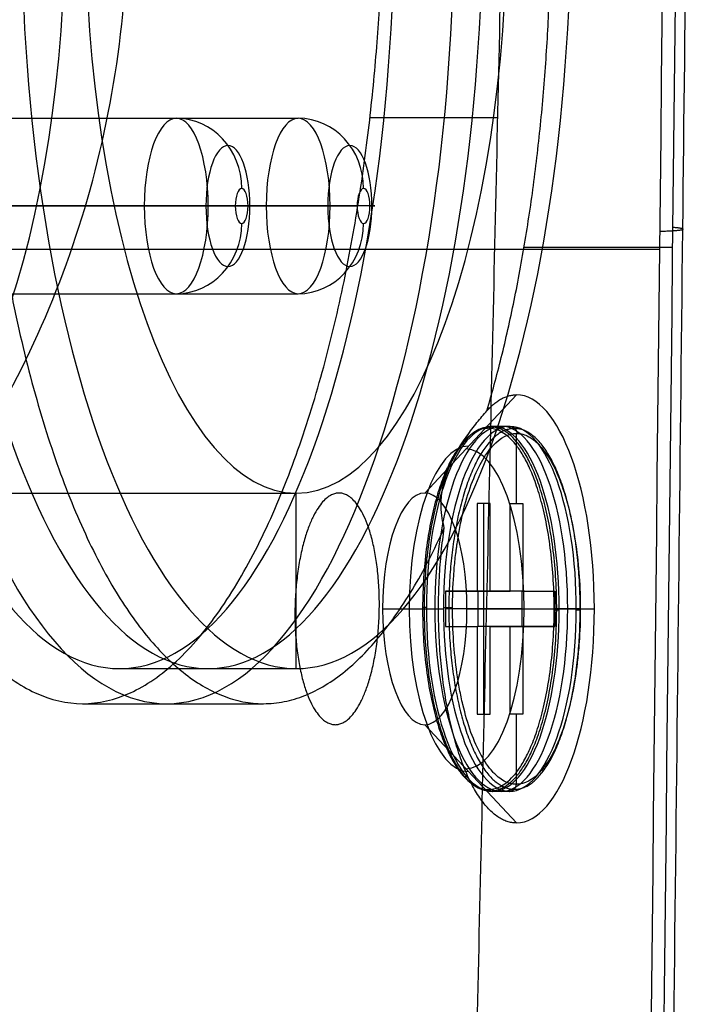
# Model space of a CAD drawing. Units: millimetres. Extents: x 129 to 408, y -27 to 137.
# Drawn here: x 302 to 312, y -9 to 5 of the extents above; entities that cross this region are included whole.
import ezdxf

# ---------------------------------------------------------------- set-up
doc = ezdxf.new("R2010")
doc.units = ezdxf.units.MM
doc.header["$MEASUREMENT"] = 0
doc.layers.add('Default', color=7, linetype='Continuous', true_color=0x000000)

msp = doc.modelspace()

# ---------------------------------------------------------------- linework, layer by layer
at = {"layer": 'Default'}
for p, q in [((292.788, 3.591, -111.849), (304.432, 3.591, -107.301)), ((294.524, 3.591, -116.293), (306.167, 3.591, -111.746)), ((309.005, 3.596, -124.832), (307.189, 3.596, -120.183)), ((292.333, 2.341, -110.685), (303.977, 2.341, -106.137)), ((304.886, 2.341, -108.466), (293.243, 2.341, -113.013)), ((294.069, 2.341, -115.129), (305.713, 2.341, -110.581)), ((306.622, 2.341, -112.91), (294.979, 2.341, -117.458)), ((294.979, 2.341, -117.458), (306.622, 2.341, -112.91)), ((311.495, 1.75, -124.013), (309.383, 1.75, -118.605)), ((292.788, 1.091, -111.849), (304.432, 1.091, -107.301)), ((294.524, 1.091, -116.293), (306.167, 1.091, -111.746)), ((309.275, -0.349, -118.327), (307.971, -1.749, -118.837)), ((309.182, -0.799, -118.364), (308.938, -0.799, -118.459)), ((309.275, -1.899, -118.327), (309.275, -0.899, -118.327)), ((293.564, -1.75, -113.836), (306.139, -1.75, -108.924)), ((306.139, -4.25, -108.924), (306.139, -1.75, -108.924)), ((308.809, -4.899, -118.509), (308.809, -1.899, -118.509)), ((308.956, -3.149, -117.512), (308.491, -3.149, -117.694)), ((308.951, -3.149, -118.185), (308.496, -3.149, -117.021)), ((307.37, -3.399, -117.3), (308.165, -3.399, -115.486)), ((307.992, -3.399, -116.037), (308.236, -3.399, -115.942)), ((309.355, -3.399, -119.906), (308.263, -3.399, -117.112)), ((308.729, -3.399, -116.93), (308.365, -3.399, -115.999)), ((308.571, -3.399, -120.374), (310.384, -3.399, -121.168)), ((310.184, -3.399, -120.656), (309.82, -3.399, -119.725)), ((309.884, -3.399, -120.881), (310.127, -3.399, -120.786)), ((309.127, -3.649, -119.324), (309.593, -3.649, -119.142)), ((309.588, -3.649, -119.816), (309.133, -3.649, -118.651)), ((303.624, -4.25, -109.907), (306.139, -4.25, -108.924)), ((303.099, -4.75, -110.112), (305.673, -4.75, -109.106)), ((309.275, -5.899, -118.327), (309.275, -4.899, -118.327)), ((307.971, -5.049, -118.837), (309.275, -6.449, -118.327)), ((309.182, -5.999, -118.364), (308.938, -5.999, -118.459))]:
    msp.add_line(p, q, dxfattribs=at)
at = {"layer": 'Default', "extrusion": (0.931476, 0, 0.363804)}
for centre, radius, start, end in [((6.5, -212.835, 238.784), 8.25, 90, 270), ((6.5, -212.835, 243.554), 11.25, 90, 270), ((6.5, -212.835, 244.184), 10.75, 90, 270), ((2.341, -215.473, 245.324), 0.862, 270, 90), ((2.341, -210.702, 245.324), 0.862, 270, 90), ((2.341, -210.702, 245.324), 0.862, 90, 270), ((2.341, -215.473, 245.324), 0.862, 90, 270), ((-3.399, -222.734, 244.803), 2.6, 0, 180), ((-3.399, -222.734, 244.803), 2.6, 180, 0), ((-3.399, -222.734, 243.634), 1.65, 0, 180)]:
    msp.add_arc(centre, radius, start, end, dxfattribs=at)
at = {"layer": 'Default', "extrusion": (0.931476, -2.37814e-14, 0.363804)}
msp.add_arc((6.5, -212.835, 242.834), 10.75, 90, 270, dxfattribs=at)
at = {"layer": 'Default', "extrusion": (0.931476, -3.59879e-15, 0.363804)}
msp.add_arc((6.5, -212.835, 245.534), 10.75, 90, 270, dxfattribs=at)
at = {"layer": 'Default', "extrusion": (0.931476, 1.1734e-14, 0.363804)}
msp.add_arc((6.5, -212.835, 245.534), 8.25, 90, 270, dxfattribs=at)
at = {"layer": 'Default', "extrusion": (0.931476, 1.48755e-13, 0.363804)}
msp.add_arc((2.341, -210.702, 244.534), 1.25, 270, 90, dxfattribs=at)
at = {"layer": 'Default', "extrusion": (-0.363804, -1.07528e-14, 0.931476)}
for centre in [(-2.591, 244.534, -210.702), (-2.591, 244.534, -215.473)]:
    msp.add_arc(centre, 1, 90, 180, dxfattribs=at)
at = {"layer": 'Default', "extrusion": (0.931476, 1.86977e-13, 0.363804)}
msp.add_arc((2.341, -215.473, 244.534), 1.25, 270, 90, dxfattribs=at)
at = {"layer": 'Default', "extrusion": (0.931476, 2.06799e-14, 0.363804)}
msp.add_arc((2.341, -210.702, 245.534), 0.25, 270, 90, dxfattribs=at)
at = {"layer": 'Default', "extrusion": (0.931476, 1.70433e-13, 0.363804)}
msp.add_arc((2.341, -215.473, 245.534), 0.25, 270, 90, dxfattribs=at)
at = {"layer": 'Default', "extrusion": (5.87931e-13, 1, 2.24382e-13)}
msp.add_arc((-304.341, -107.068, 2.341), 1, 68.666, 158.666, dxfattribs=at)
at = {"layer": 'Default', "extrusion": (0.931476, -1.86977e-13, 0.363804)}
msp.add_arc((2.341, -210.702, 244.534), 1.25, 90, 270, dxfattribs=at)
at = {"layer": 'Default', "extrusion": (6.24333e-13, 1, 2.386e-13)}
msp.add_arc((-304.522, -107.534, 2.341), 1, 158.666, 248.666, dxfattribs=at)
at = {"layer": 'Default', "extrusion": (0.931476, -2.06799e-14, 0.363804)}
msp.add_arc((2.341, -210.702, 245.534), 0.25, 90, 270, dxfattribs=at)
at = {"layer": 'Default', "extrusion": (5.79072e-13, 1, 2.60493e-13)}
msp.add_arc((-306.076, -111.513, 2.341), 1, 68.666, 158.666, dxfattribs=at)
at = {"layer": 'Default', "extrusion": (0.931476, 4.13597e-15, 0.363804)}
msp.add_arc((2.341, -215.473, 244.534), 1.25, 90, 270, dxfattribs=at)
at = {"layer": 'Default', "extrusion": (-6.13318e-09, 1, -2.39541e-09)}
msp.add_arc((-306.258, -111.979, 2.341), 1, 158.666, 248.666, dxfattribs=at)
at = {"layer": 'Default', "extrusion": (-3.96363e-15, 1, 9.99581e-15)}
msp.add_arc((-306.258, -111.979, 2.341), 1, 158.666, 248.666, dxfattribs=at)
at = {"layer": 'Default', "extrusion": (0.931476, -1.70433e-13, 0.363804)}
msp.add_arc((2.341, -215.473, 245.534), 0.25, 90, 270, dxfattribs=at)
at = {"layer": 'Default', "extrusion": (-0.363804, -1.07408e-14, 0.931476)}
for centre in [(-2.091, 244.534, -210.702), (-2.091, 244.534, -215.473)]:
    msp.add_arc(centre, 1, 0, 90, dxfattribs=at)
at = {"layer": 'Default', "extrusion": (0, 1, 0)}
msp.add_arc((-234.433, -77.884, 1.719), 90.684, 212.03081, 227.07512, dxfattribs=at)
at = {"layer": 'Default', "extrusion": (0.931476, 2.07502e-14, 0.363804)}
msp.add_arc((-3.399, -222.734, 245.034), 3.05, 180, 360, dxfattribs=at)
at = {"layer": 'Default', "extrusion": (0.931476, -8.88138e-15, 0.363804)}
msp.add_arc((-3.399, -222.734, 244.673), 2.6, 0, 179.614, dxfattribs=at)
at = {"layer": 'Default', "extrusion": (0.931476, 1.27557e-14, 0.363804)}
msp.add_arc((-3.399, -222.734, 244.934), 2.6, 0, 179.6318, dxfattribs=at)
at = {"layer": 'Default', "extrusion": (0.931476, -2.30627e-09, 0.363804)}
msp.add_arc((-3.399, -222.734, 244.673), 2.6, 359.614, 0, dxfattribs=at)
at = {"layer": 'Default', "extrusion": (0.931476, 9.33809e-15, 0.363804)}
msp.add_arc((-3.399, -222.734, 244.673), 2.6, 180, 359.614, dxfattribs=at)
at = {"layer": 'Default', "extrusion": (0.931476, -9.45444e-10, 0.363804)}
msp.add_arc((-3.399, -222.734, 244.934), 2.6, 359.6318, 0, dxfattribs=at)
at = {"layer": 'Default', "extrusion": (0.931476, 4.41175e-15, 0.363804)}
msp.add_arc((-3.399, -222.734, 244.934), 2.6, 180, 359.6318, dxfattribs=at)
at = {"layer": 'Default', "extrusion": (0.931476, 6.12774e-15, 0.363804)}
msp.add_arc((-3.399, -222.734, 244.303), 2.319, 360, 180, dxfattribs=at)
at = {"layer": 'Default', "extrusion": (0.931476, 6.23766e-15, 0.363804)}
msp.add_arc((-3.399, -222.734, 244.262), 2.278, 180, 360, dxfattribs=at)
at = {"layer": 'Default', "extrusion": (0.931476, -1.91782e-14, 0.363804)}
msp.add_arc((-3.399, -222.734, 243.634), 1.65, 180, 0, dxfattribs=at)
at = {"layer": 'Default', "extrusion": (0.931476, 2.48327e-10, 0.363804)}
msp.add_arc((-3.399, -222.734, 244.673), 2.6, 179.614, 180, dxfattribs=at)
at = {"layer": 'Default', "extrusion": (0.931476, -5.35633e-10, 0.363804)}
msp.add_arc((-3.399, -222.734, 244.934), 2.6, 179.6318, 180, dxfattribs=at)
at = {"layer": 'Default'}
for points, degree in [([(311.59, 27.5, -126.72), (311.404, 10.313, -126.228), (311.218, -6.874, -125.734), (311.031, -24.061, -125.238)], 3), ([(311.78, 27.5, -124.742), (311.589, 10.144, -124.252), (311.398, -7.023, -123.765), (311.21, -24, -123.281)], 3), ([(309.489, 25, -125.046), (308.942, 0.841, -124.804), (308.396, -23.317, -124.563)], 2), ([(309.275, -0.899, -118.327), (309.277, -0.899, -118.332), (309.279, -0.9, -118.337), (309.281, -0.9, -118.342)], 3), ([(308.9, -1.899, -118.742), (308.809, -1.899, -118.509), (308.718, -1.899, -118.276)], 2), ([(308.718, -1.899, -118.276), (308.718, -2.524, -118.276), (308.718, -3.149, -118.276)], 2), ([(308.9, -3.149, -118.742), (308.9, -2.524, -118.742), (308.9, -1.899, -118.742)], 2), ([(309.184, -3.149, -118.094), (309.184, -2.524, -118.094), (309.184, -1.899, -118.094)], 2), ([(309.184, -1.899, -118.094), (309.275, -1.899, -118.327), (309.366, -1.899, -118.56)], 2), ([(309.366, -1.899, -118.56), (309.366, -2.524, -118.56), (309.366, -3.149, -118.56)], 2), ([(308.263, -3.149, -117.112), (308.263, -3.399, -117.112), (308.263, -3.649, -117.112)], 2), ([(308.718, -3.149, -118.276), (308.491, -3.149, -117.694), (308.263, -3.149, -117.112)], 2), ([(308.263, -3.149, -117.112), (308.496, -3.149, -117.021), (308.729, -3.149, -116.93)], 2), ([(309.184, -3.149, -118.094), (308.951, -3.149, -118.185), (308.718, -3.149, -118.276)], 2), ([(308.729, -3.149, -116.93), (308.956, -3.149, -117.512), (309.184, -3.149, -118.094)], 2), ([(308.729, -3.649, -116.93), (308.729, -3.399, -116.93), (308.729, -3.149, -116.93)], 2), ([(309.355, -3.149, -119.906), (309.127, -3.149, -119.324), (308.9, -3.149, -118.742)], 2), ([(309.355, -3.649, -119.906), (309.355, -3.399, -119.906), (309.355, -3.149, -119.906)], 2), ([(309.366, -3.149, -118.56), (309.593, -3.149, -119.142), (309.82, -3.149, -119.725)], 2), ([(309.82, -3.149, -119.725), (309.82, -3.399, -119.725), (309.82, -3.649, -119.725)], 2), ([(308.263, -3.649, -117.112), (308.491, -3.649, -117.694), (308.718, -3.649, -118.276)], 2), ([(308.718, -3.649, -118.276), (308.718, -4.274, -118.276), (308.718, -4.899, -118.276)], 2), ([(309.184, -3.649, -118.094), (308.956, -3.649, -117.512), (308.729, -3.649, -116.93)], 2), ([(308.9, -3.649, -118.742), (309.127, -3.649, -119.324), (309.355, -3.649, -119.906)], 2), ([(309.366, -3.649, -118.56), (309.133, -3.649, -118.651), (308.9, -3.649, -118.742)], 2), ([(308.9, -4.899, -118.742), (308.9, -4.274, -118.742), (308.9, -3.649, -118.742)], 2), ([(309.184, -4.899, -118.094), (309.184, -4.274, -118.094), (309.184, -3.649, -118.094)], 2), ([(309.355, -3.649, -119.906), (309.588, -3.649, -119.816), (309.82, -3.649, -119.725)], 2), ([(309.82, -3.649, -119.725), (309.593, -3.649, -119.142), (309.366, -3.649, -118.56)], 2), ([(309.366, -3.649, -118.56), (309.366, -4.274, -118.56), (309.366, -4.899, -118.56)], 2), ([(308.718, -4.899, -118.276), (308.809, -4.899, -118.509), (308.9, -4.899, -118.742)], 2), ([(309.366, -4.899, -118.56), (309.275, -4.899, -118.327), (309.184, -4.899, -118.094)], 2), ([(309.275, -5.899, -118.327), (309.273, -5.899, -118.322), (309.271, -5.899, -118.317), (309.269, -5.899, -118.312)], 3)]:
    msp.add_open_spline(points, degree=degree, dxfattribs=at)
for points, knots in [([(311.921, 27.5, -125.754), (311.898, 25.388, -125.695), (311.804, 16.89, -125.454), (311.633, 1.491, -125.018), (311.466, -13.579, -124.59), (311.37, -22.263, -124.343), (311.35, -24.047, -124.292)], [1.055533, 1.055533, 1.055533, 1.055533, 7.394071, 26.563076, 47.273382, 52.6262, 52.6262, 52.6262, 52.6262]), ([(308.248, -2.246, -115.697), (308.236, -2.203, -115.76), (308.226, -2.156, -115.824), (308.211, -2.056, -115.957), (308.205, -2.002, -116.028), (308.203, -1.909, -116.142), (308.203, -1.877, -116.18), (308.207, -1.807, -116.261), (308.211, -1.769, -116.304), (308.229, -1.648, -116.437), (308.251, -1.556, -116.531), (308.325, -1.354, -116.719), (308.371, -1.258, -116.8), (308.445, -1.128, -116.902), (308.47, -1.087, -116.932), (308.519, -1.01, -116.988), (308.543, -0.974, -117.013), (308.617, -0.869, -117.083), (308.666, -0.805, -117.123), (308.761, -0.686, -117.193), (308.808, -0.63, -117.225), (308.855, -0.576, -117.253)], [-0.002446974, -0.002446974, -0.002446974, -0.002446974, -0.0021383, -0.0021383, -0.001832712, -0.001832712, -0.001680722, -0.001680722, -0.001528732, -0.001528732, -0.001223975, -0.001223975, -0.000919287, -0.000919287, -0.000767149, -0.000767149, -0.000615011, -0.000615011, -0.000308959, -0.000308959, 0, 0, 0, 0]), ([(309.269, -5.899, -118.312), (309.211, -5.898, -118.165), (309.126, -5.875, -117.947), (309.03, -5.81, -117.7), (308.989, -5.773, -117.596), (308.962, -5.747, -117.527), (308.949, -5.734, -117.494), (308.819, -5.59, -117.159), (308.716, -5.403, -116.898), (308.584, -5.036, -116.559), (308.526, -4.838, -116.41), (308.472, -4.582, -116.273), (308.452, -4.467, -116.221), (308.439, -4.389, -116.188), (308.433, -4.347, -116.172), (308.386, -4.015, -116.051), (308.365, -3.709, -115.998), (308.365, -3.233, -115.999), (308.374, -2.999, -116.02), (308.397, -2.734, -116.08), (308.412, -2.603, -116.119), (308.42, -2.548, -116.138), (308.425, -2.511, -116.151), (308.427, -2.493, -116.157), (308.476, -2.153, -116.283), (308.544, -1.872, -116.456), (308.677, -1.507, -116.797), (308.749, -1.346, -116.981), (308.842, -1.198, -117.219), (308.89, -1.133, -117.344), (308.912, -1.107, -117.398), (308.926, -1.09, -117.435), (308.934, -1.082, -117.455), (309.048, -0.958, -117.747), (309.159, -0.899, -118.032), (309.275, -0.899, -118.327)], [-0.9978942, -0.9978942, -0.9978942, -0.9978942, -0.9355259, -0.9043417, -0.8887496, -0.8887496, -0.8731575, -0.8731575, -0.7484207, -0.7484207, -0.6860523, -0.6548681, -0.639276, -0.639276, -0.6236839, -0.6236839, -0.4989471, -0.4989471, -0.4365787, -0.4053945, -0.3898024, -0.3820064, -0.3820064, -0.3742103, -0.3742103, -0.2494736, -0.2494736, -0.1871052, -0.155921, -0.1403289, -0.1325328, -0.1325328, -0.1247368, -0.1247368, 0, 0, 0, 0]), ([(309.281, -0.9, -118.342), (309.338, -0.901, -118.49), (309.423, -0.924, -118.707), (309.52, -0.989, -118.954), (309.56, -1.026, -119.059), (309.587, -1.052, -119.128), (309.6, -1.065, -119.161), (309.731, -1.209, -119.495), (309.833, -1.396, -119.757), (309.965, -1.763, -120.095), (310.023, -1.961, -120.244), (310.077, -2.217, -120.382), (310.097, -2.332, -120.434), (310.11, -2.41, -120.466), (310.116, -2.452, -120.482), (310.164, -2.784, -120.604), (310.185, -3.09, -120.657), (310.184, -3.566, -120.656), (310.176, -3.8, -120.634), (310.152, -4.065, -120.574), (310.137, -4.196, -120.535), (310.13, -4.251, -120.517), (310.125, -4.288, -120.504), (310.122, -4.306, -120.498), (310.073, -4.646, -120.371), (310.006, -4.927, -120.199), (309.872, -5.292, -119.857), (309.8, -5.453, -119.674), (309.708, -5.601, -119.436), (309.659, -5.666, -119.311), (309.638, -5.692, -119.256), (309.623, -5.709, -119.22), (309.616, -5.717, -119.2), (309.501, -5.841, -118.908), (309.39, -5.899, -118.623), (309.275, -5.899, -118.327)], [-0.9978942, -0.9978942, -0.9978942, -0.9978942, -0.9355259, -0.9043417, -0.8887496, -0.8887496, -0.8731575, -0.8731575, -0.7484207, -0.7484207, -0.6860523, -0.6548681, -0.639276, -0.639276, -0.6236839, -0.6236839, -0.4989471, -0.4989471, -0.4365787, -0.4053945, -0.3898024, -0.3820064, -0.3820064, -0.3742103, -0.3742103, -0.2494736, -0.2494736, -0.1871052, -0.155921, -0.1403289, -0.1325328, -0.1325328, -0.1247368, -0.1247368, 0, 0, 0, 0])]:
    msp.add_open_spline(points, degree=3, knots=knots, dxfattribs=at)
for points, weights, degree in [([(290.931, -7.25, -26.832), (316.547, -7.25, -16.827), (316.547, 20.25, -16.827), (290.931, 20.25, -26.832)], [1, 0.333333333333, 0.333333333333, 1], 3), ([(299.189, 6.5, -99.561), (298.823, -16, -99.704), (307.009, -16, -120.662), (307.375, 6.5, -120.519)], [1, 0.333333333333, 0.333333333333, 1], 3), ([(308.855, -0.576, -117.253), (309.766, 2.519, -119.585), (309.766, 6.5, -119.585)], [1, 0.942714331423, 1], 2), ([(311.314, 1.981, -125.988), (311.69, 1.994, -125.387), (311.756, 2.013, -124.681), (311.499, 2.035, -124.021)], [1.05560243571, 0.981026903477, 0.981468453727, 1.05692708646], 3), ([(308.855, -0.576, -117.253), (309.057, -0.349, -117.769), (309.275, -0.349, -118.327)], [1, 0.981255214748, 0.999999991062], 2), ([(308.882, -0.826, -118.499), (307.009, -0.791, -113.704), (306.996, -5.939, -113.672), (308.869, -5.973, -118.467)], [1, 0.333333483676, 0.333333333333, 0.999999548972], 3), ([(308.911, -0.806, -118.488), (307.024, -0.771, -113.657), (307.011, -5.958, -113.625), (308.898, -5.993, -118.456)], [0.966360921578, 0.322120303036, 0.322120307193, 0.966360934049], 3), ([(308.869, -5.973, -118.467), (310.742, -6.008, -123.262), (310.755, -0.86, -123.295), (308.882, -0.826, -118.499)], [1, 0.333333341936, 0.333333333333, 0.99999997419], 3), ([(308.882, -0.826, -118.499), (308.899, -0.809, -118.493), (308.921, -0.8, -118.484), (308.944, -0.8, -118.475)], [1, 0.955147906131, 0.955147895438, 0.99999996792], 3), ([(308.898, -5.993, -118.456), (310.785, -6.028, -123.287), (310.798, -0.841, -123.319), (308.911, -0.806, -118.488)], [0.966360921578, 0.322120307193, 0.322120307193, 0.966360921578], 3), ([(309.188, -0.8, -118.379), (309.242, -0.8, -118.358), (309.281, -0.841, -118.343), (309.281, -0.9, -118.342)], [0.999999857181, 0.804740348847, 0.804737898166, 0.999992505138], 3), ([(306.749, -1.749, -119.314), (305.549, -1.749, -116.24), (305.495, -5.049, -116.261), (306.696, -5.049, -119.335)], [1, 0.333333333333, 0.333333333333, 1], 3), ([(306.696, -5.049, -119.335), (307.896, -5.049, -122.408), (307.95, -1.749, -122.388), (306.749, -1.749, -119.314)], [1, 0.333333333333, 0.333333333333, 1], 3), ([(307.992, -3.382, -116.037), (307.969, -3.382, -116.046), (307.95, -3.382, -116.063), (307.939, -3.382, -116.086)], [0.5, 0.477573947719, 0.477573947719, 0.5], 3), ([(308.365, -3.383, -115.999), (308.344, -3.383, -115.944), (308.29, -3.383, -115.921), (308.236, -3.383, -115.942)], [1.00000625217, 0.804737854146, 0.804735770091, 1], 3), ([(309.884, -3.417, -120.881), (309.861, -3.417, -120.89), (309.835, -3.417, -120.89), (309.812, -3.417, -120.881)], [0.5, 0.477573947719, 0.477573947719, 0.5], 3), ([(310.184, -3.416, -120.656), (310.206, -3.416, -120.711), (310.182, -3.416, -120.764), (310.127, -3.416, -120.786)], [1.00000625217, 0.804737854146, 0.804735770091, 1], 3), ([(308.932, -5.999, -118.442), (308.908, -5.999, -118.452), (308.886, -5.99, -118.46), (308.869, -5.973, -118.467)], [0.999999967919, 0.955147895437, 0.955147906131, 1], 3), ([(309.269, -5.899, -118.312), (309.269, -5.958, -118.312), (309.23, -5.999, -118.327), (309.175, -5.999, -118.348)], [0.999996253966, 0.804737900632, 0.804739102734, 0.999999860273], 3)]:
    msp.add_rational_spline(points, weights, degree=degree, dxfattribs=at)
for points, weights, degree, knots in [([(301.58, 6.5, -98.627), (301.58, -0.597, -98.627), (303.91, -3.653, -104.593), (306.24, -6.71, -110.559), (308.248, -2.246, -115.697)], [1, 0.845784389615, 1, 0.84578453898, 0.99999970127], 2, [0, 0, 0, 12.662166, 12.662166, 25.32432, 25.32432, 25.32432]), ([(309.253, -0.829, -118.353), (308.706, -0.819, -116.951), (308.316, -1.877, -115.953), (308.312, -3.383, -115.943), (308.309, -4.889, -115.934), (308.694, -5.96, -116.92), (309.241, -5.97, -118.323)], [0.853553390122, 0.686886724077, 0.686886724303, 0.8535533908, 0.686886724091, 0.686886724077, 0.853553390758], 3, [0, 0, 0, 0, 0.5, 0.5, 0.5, 1, 1, 1, 1]), ([(309.241, -5.97, -118.323), (309.789, -5.98, -119.725), (310.179, -4.922, -120.723), (310.183, -3.416, -120.732), (310.186, -1.91, -120.742), (309.801, -0.839, -119.756), (309.253, -0.829, -118.353)], [0.853553390786, 0.686886723326, 0.686886723331, 0.8535533908, 0.686886723999, 0.686886723326, 0.853553388782], 3, [0, 0, 0, 0, 0.5, 0.5, 0.5, 1, 1, 1, 1]), ([(309.275, -6.449, -118.327), (308.683, -6.449, -116.813), (308.354, -5.1, -115.969), (308.024, -3.751, -115.125), (308.248, -2.246, -115.697)], [1, 0.88248671124, 1, 0.882486916595, 0.999999589292], 2, [-5.97401, -5.97401, -5.97401, -2.987003, -2.987003, 0, 0, 0])]:
    msp.add_rational_spline(points, weights, degree=degree, knots=knots, dxfattribs=at)

doc.saveas('drawing.dxf')
